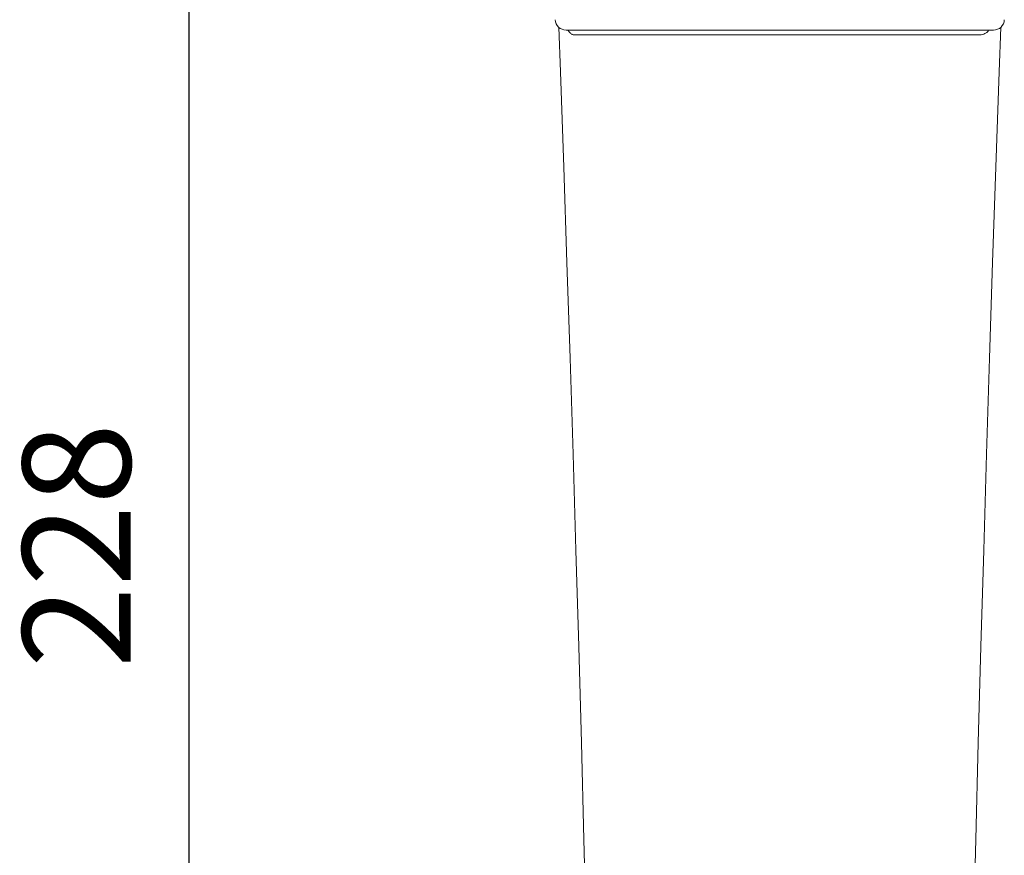
# Model space of a CAD drawing. Units: millimetres. Extents: x 994 to 3617, y 5963 to 6486.
# Drawn here: x 1647 to 1738, y 6238 to 6315 of the extents above; entities that cross this region are included whole.
import ezdxf

# ---------------------------------------------------------------- set-up
doc = ezdxf.new("R2010")
doc.units = ezdxf.units.MM
doc.layers.add('尺寸', color=7, linetype='Continuous')
doc.styles.get("Standard").update_dxf_attribs({"font": 'ARIAL.TTF'})
doc.dimstyles.new('A2', dxfattribs={"dimtxt": 10, "dimasz": 5, "dimexe": 4, "dimexo": 6, "dimgap": 4, "dimtad": 1, "dimdec": 0, "dimdsep": 46, "dimtxsty": 'Standard', "dimcen": 0, "dimadec": 0, "dimazin": 0, "dimtfac": 1, "dimtdec": 0, "dimtmove": 0, "dimatfit": 3, "dimfxl": 0, "dimarcsym": 0})

# ---------------------------------------------------------------- blocks, each defined once
blk = doc.blocks.new('*D24')
at = {"layer": 'Defpoints', "color": 0, "lineweight": -2}
for p in [(1672.461, 6380.252), (1662.461, 6152.319), (1672.461, 6152.319)]:
    blk.add_point(p, dxfattribs=at)
at = {"layer": '尺寸', "color": 0, "lineweight": -2}
for p, q in [((1666.461, 6380.252), (1658.461, 6380.252)), ((1662.461, 6375.252), (1662.461, 6157.319)), ((1666.461, 6152.319), (1658.461, 6152.319))]:
    blk.add_line(p, q, dxfattribs=at)
for points in [[(1661.628, 6375.252), (1663.295, 6375.252), (1662.461, 6380.252)], [(1661.628, 6157.319), (1663.295, 6157.319), (1662.461, 6152.319)]]:
    blk.add_solid(points, dxfattribs=at)
at = {"layer": '尺寸', "color": 0, "lineweight": 9, "insert": (1653.356, 6266.286), "char_height": 10, "attachment_point": 5, "rotation": 90}
blk.add_mtext('228', dxfattribs=at)

msp = doc.modelspace()

# ---------------------------------------------------------------- linework, layer by layer
at = {"lineweight": 9}
for p, q in [((1696.415, 6314.978), (1696.415, 6314.978)), ((1738.008, 6314.978), (1738.008, 6314.978)), ((1696.729, 6314.287), (1696.881, 6310.154)), ((1737.009, 6314.016), (1697.414, 6314.016)), ((1737.542, 6310.154), (1737.693, 6314.287)), ((1698.185, 6313.567), (1735.732, 6313.567)), ((1696.881, 6310.154), (1697.193, 6301.333)), ((1737.23, 6301.333), (1737.542, 6310.154)), ((1697.193, 6301.333), (1697.493, 6292.493)), ((1736.929, 6292.493), (1737.23, 6301.333)), ((1697.493, 6292.493), (1697.782, 6283.634)), ((1736.64, 6283.634), (1736.929, 6292.493)), ((1697.782, 6283.634), (1698.06, 6274.756)), ((1736.362, 6274.756), (1736.64, 6283.634)), ((1698.06, 6274.756), (1698.326, 6265.861)), ((1736.096, 6265.861), (1736.362, 6274.756)), ((1698.326, 6265.861), (1698.581, 6256.949)), ((1735.841, 6256.949), (1736.096, 6265.861)), ((1698.581, 6256.949), (1698.824, 6248.021)), ((1735.598, 6248.021), (1735.841, 6256.949)), ((1698.824, 6248.021), (1699.056, 6239.078)), ((1735.366, 6239.078), (1735.598, 6248.021)), ((1699.056, 6239.078), (1699.277, 6230.121)), ((1735.146, 6230.121), (1735.366, 6239.078))]:
    msp.add_line(p, q, dxfattribs=at)
for centre, start, end in [((1697.414, 6315.016), 182.15362, 269.99998), ((1737.009, 6315.016), 270.00002, 357.84638)]:
    msp.add_arc(centre, 1, start, end, dxfattribs=at)
for points, knots in [([(1697.602, 6314.016), (1697.607, 6313.996), (1697.621, 6313.957), (1697.653, 6313.904), (1697.693, 6313.857), (1697.723, 6313.83), (1697.739, 6313.817)], [0, 0, 0, 0, 0.248486, 0.498467, 0.749284, 1, 1, 1, 1]), ([(1735.732, 6313.567), (1735.817, 6313.567), (1735.986, 6313.589), (1736.223, 6313.679), (1736.396, 6313.799), (1736.515, 6313.916), (1736.567, 6313.981), (1736.591, 6314.015)], [0, 0, 0, 0, 0.251862, 0.502779, 0.752105, 0.876259, 1, 1, 1, 1]), ([(1697.739, 6313.817), (1697.762, 6313.779), (1697.819, 6313.71), (1697.926, 6313.63), (1698.051, 6313.579), (1698.141, 6313.567), (1698.185, 6313.567)], [0, 0, 0, 0, 0.247377, 0.496739, 0.747848, 1, 1, 1, 1])]:
    msp.add_open_spline(points, degree=3, knots=knots, dxfattribs=at)

# ---------------------------------------------------------------- dimensions: what is measured, and where the dimension line sits
at = {"layer": '尺寸', "lineweight": 9}
dim = msp.add_linear_dim(base=(1662.461, 6152.319), p1=(1672.461, 6380.252), p2=(1672.461, 6152.319), angle=90, dimstyle='A2', dxfattribs=at)
dim.commit()
dim.dimension.update_dxf_attribs({"geometry": '*D24', "text_midpoint": (1653.356, 6266.286)})

doc.saveas('drawing.dxf')
